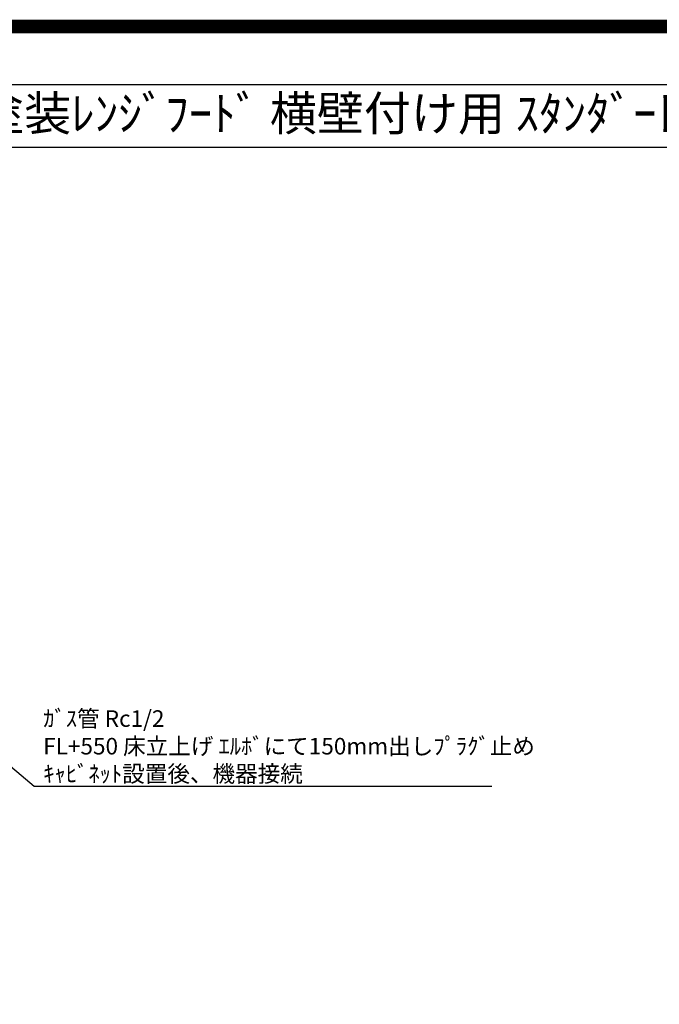
# Model space of a CAD drawing. Extents: x 0 to 26473, y -22065 to -13195.
# Drawn here: x 18581 to 20901, y -16763 to -13195 of the extents above; entities that cross this region are included whole.
import ezdxf
from ezdxf.enums import TextEntityAlignment as Align

# ---------------------------------------------------------------- set-up
doc = ezdxf.new("R2010")
doc.units = 0
doc.header["$LTSCALE"] = 50
doc.header["$MEASUREMENT"] = 0
doc.layers.get('0').update_dxf_attribs({"linetype": 'CONTINUOUS'})
doc.layers.get('DEFPOINTS').update_dxf_attribs({"color": 146, "linetype": 'CONTINUOUS'})
doc.layers.add('160-文字', color=254, linetype='CONTINUOUS')
doc.layers.add('190-図面外枠', color=5, linetype='CONTINUOUS')
doc.styles.add('KH001', font='txt')
doc.dimstyles.new('KH1xx030', dxfattribs={"dimscale": 30, "dimtxt": 2, "dimasz": 0.6, "dimexe": 0.3, "dimexo": 1.2, "dimgap": 0.5, "dimtad": 3, "dimdec": 1, "dimdsep": 46, "dimlunit": 6, "dimtxsty": 'KH001', "dimblk": 'DOT', "dimcen": 1, "dimdle": 1, "dimclrd": 256, "dimclre": 256, "dimclrt": 256, "dimadec": 0, "dimazin": 0, "dimtfac": 1, "dimtdec": 1, "dimtix": 1, "dimtmove": 2, "dimatfit": 3, "dimldrblk": 'CLOSEDBLANK', "dimfxl": 1, "dimtolj": 1, "dimtzin": 0, "dimlwd": -1, "dimlwe": -1, "dimarcsym": 0})

# ---------------------------------------------------------------- blocks, each defined once
blk = doc.blocks.new('A$C5D946DDC')
at = {"layer": '190-図面外枠'}
blk.add_line((271, 14349.3), (20519, 14349.3), dxfattribs=at)
at = {"layer": 'DEFPOINTS'}
blk.add_lwpolyline([(0, 0), (20790, 0), (20790, 14700), (0, 14700)], close=True, dxfattribs=at)
blk = doc.blocks.new('_ClosedBlank')
at = {"color": 0, "linetype": 'ByBlock', "lineweight": -2}
for p, q in [((-1, 0.17), (0, 0)), ((-1, 0.17), (-1, -0.17)), ((0, 0), (-1, -0.17))]:
    blk.add_line(p, q, dxfattribs=at)
blk = doc.blocks.new('_Dot')
at = {"color": 0, "linetype": 'ByBlock', "lineweight": -2}
blk.add_line((-0.5, 0), (-1, 0), dxfattribs=at)
at = {"color": 0, "linetype": 'ByBlock', "const_width": 0.5}
blk.add_lwpolyline([(-0.25, 0, 1), (0.25, 0, 1)], format="xyb", close=True, dxfattribs=at)

msp = doc.modelspace()

# ---------------------------------------------------------------- linework, layer by layer
at = {"layer": '190-図面外枠'}
msp.add_lwpolyline([(14136.57, -13656.44), (26285.39, -13656.44)], dxfattribs=at)
at = {"layer": 'DEFPOINTS', "color": 1, "const_width": 50}
msp.add_lwpolyline([(13973.99, -22040), (26447.97, -22040), (26447.97, -13220), (13973.99, -13220)], close=True, dxfattribs=at)

# ---------------------------------------------------------------- block references
at = {"layer": '190-図面外枠', "xscale": 0.6000000000058208, "yscale": 0.6000000000058208, "zscale": 0.6000000000058208}
msp.add_blockref('A$C5D946DDC', (13973.99, -22040), dxfattribs=at)

# ---------------------------------------------------------------- texts
at = {"layer": '160-文字', "style": 'KH001'}
msp.add_text('ｷｯﾁﾝ I型 間口2300 L(左ｼﾝｸ) 背面+加熱機器側面壁 ｼﾙﾊﾞｰ塗装ﾚﾝｼﾞﾌｰﾄﾞ 横壁付け用 ｽﾀﾝﾀﾞｰﾄﾞﾀｲﾌﾟ 設備･下地図 ', height=125, dxfattribs=at).set_placement((14264.81, -13534.44), align=Align.MIDDLE_LEFT)
at = {"layer": '160-文字', "insert": (18666.58, -15957.64), "char_height": 60, "attachment_point": 7, "style": 'KH001'}
msp.add_mtext('\\A1;ｶﾞｽ管 Rc1/2\\PFL+550 床立上げ ｴﾙﾎﾞにて150mm出しﾌﾟﾗｸﾞ止め\\Pｷｬﾋﾞﾈｯﾄ設置後、機器接続', dxfattribs=at)

# ---------------------------------------------------------------- leaders
at = {"layer": '160-文字', "annotation_type": 0, "has_hookline": 1, "hookline_direction": 0, "text_width": 1626.7}
msp.add_leader([(17457.49, -14976.51), (18633.58, -15972.64), (18651.58, -15972.64)], dimstyle='KH1xx030', override={"dimgap": 0.5, "dimtad": 1}, dxfattribs=at)

doc.saveas('drawing.dxf')
